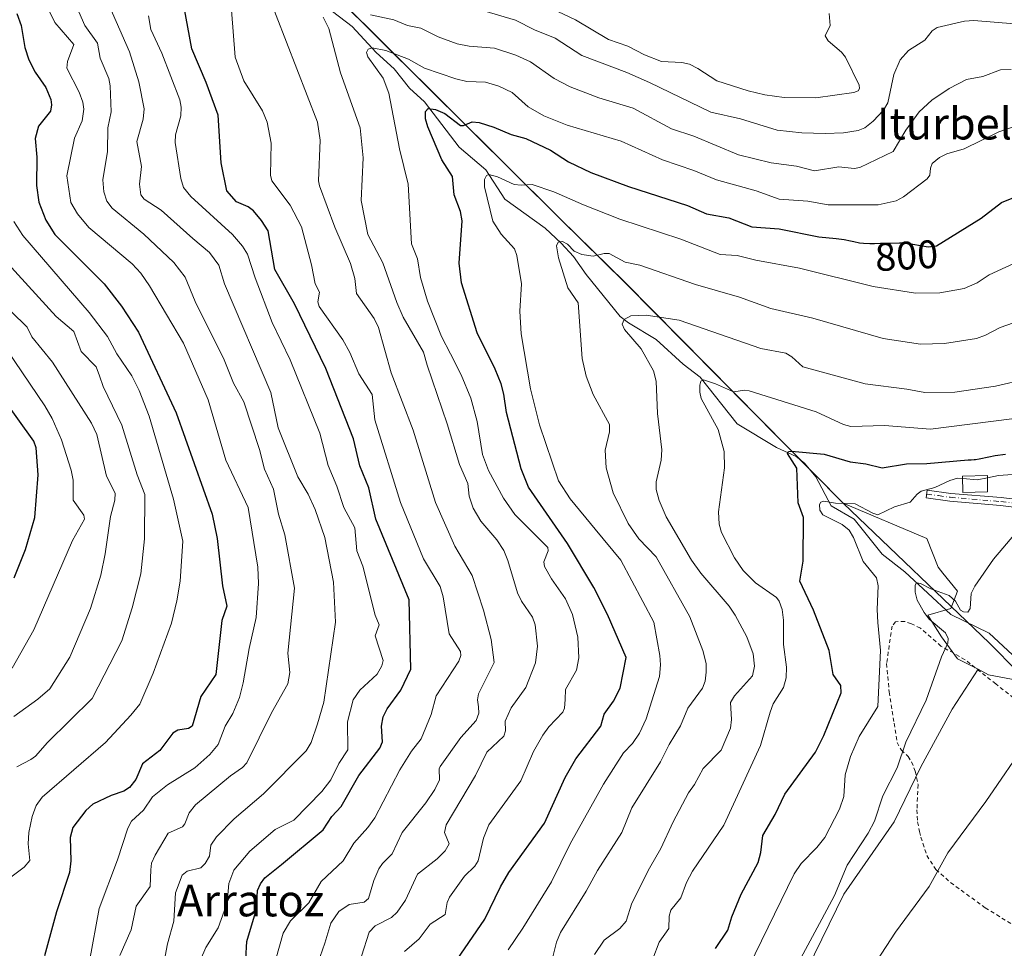
# Model space of a CAD drawing. Units: metres. Extents: x 654736 to 658190, y 4750995 to 4753386.
# Drawn here: x 655222 to 655470, y 4751200 to 4751434 of the extents above; entities that cross this region are included whole.
import ezdxf
from ezdxf.enums import TextEntityAlignment as Align

# ---------------------------------------------------------------- set-up
doc = ezdxf.new("R2010")
doc.units = ezdxf.units.M
doc.header["$MEASUREMENT"] = 0
doc.linetypes.add('DGN Style 2', pattern=[1.648017, 0.98881, -0.659207])
doc.linetypes.add('DGN Style 4', pattern=[2.638475, 1.318413, -0.659207, 0.001648, -0.659207])
for name, color, linetype, lineweight in [('Alambrada', 7, 'DGN Style 2', 0), ('Arbolado forestal CxS', 92, 'Continuous', 0), ('Camino Cxs', 7, 'Continuous', 0), ('Camino eje', 30, 'DGN Style 4', 13), ('Corriente natural lineal', 142, 'Continuous', 13), ('Curva de nivel maestra', 30, 'Continuous', 30), ('Curva de nivel normal', 30, 'Continuous', 0), ('Edificación ligera Cxs', 1, 'Continuous', 0), ('Matorral CxS', 135, 'Continuous', 0), ('Municipio', 91, 'Continuous', 13), ('Municipio CxS', 4, 'Continuous', 0), ('Pastizal CxS', 92, 'Continuous', 0), ('Rótulo de curva de nivel directora', 7, 'Continuous', 0), ('Texto cartográfico', 7, 'Continuous', 0)]:
    doc.layers.add(name, color=color, linetype=linetype, lineweight=lineweight)
doc.styles.add('Style-Arial', font='txt')

# ---------------------------------------------------------------- blocks, each defined once
blk = doc.blocks.new('*U13')
at = {"layer": 'Arbolado forestal CxS', "color": 92, "linetype": 'Continuous', "lineweight": 0}
blk.add_polyline3d([(655301.2049, 4751440.3605, 811.3515), (655358.1527, 4751383.6909, 793.2826), (655374.3721, 4751367.7811, 788.5321), (655429.4001, 4751312.0815, 770.4354), (655450.4233, 4751303.2073, 767.9668), (655453.3073, 4751295.9903, 766.5904), (655454.5101, 4751294.5053, 766.2306), (655458.2143, 4751289.9323, 765.3349), (655456.4813, 4751285.6029, 764.5801), (655450.7103, 4751283.8743, 765.6207), (655454.1713, 4751278.3899, 765.4488), (655458.2143, 4751272.9095, 764.5478), (655463.3451, 4751270.2467, 763.4329), (655456.8471, 4751260.2137, 763.6185), (655448.9061, 4751245.6199, 763.6675), (655442.2221, 4751231.8109, 763.6084), (655429.5533, 4751213.6001, 764.4504), (655412.9255, 4751179.5541, 764.1175)], dxfattribs=at)
blk = doc.blocks.new('*U17')
at = {"layer": 'Matorral CxS', "color": 135, "linetype": 'Continuous', "lineweight": 0}
blk.add_polyline3d([(655473.5043, 4751267.4249, 762.0749), (655466.0047, 4751268.8665, 762.9824), (655463.3451, 4751270.2467, 763.4329), (655458.2143, 4751272.9095, 764.5478), (655454.1713, 4751278.3899, 765.4488), (655450.7103, 4751283.8743, 765.6207), (655456.4813, 4751285.6029, 764.5801), (655458.2143, 4751289.9323, 765.3349), (655454.5101, 4751294.5053, 766.2306), (655453.3073, 4751295.9903, 766.5904), (655450.4233, 4751303.2073, 767.9668), (655429.4001, 4751312.0815, 770.4354), (655374.3721, 4751367.7811, 788.5321), (655358.1527, 4751383.6909, 793.2826), (655301.2049, 4751440.3605, 811.3515)], dxfattribs=at)
blk = doc.blocks.new('*U26')
at = {"layer": 'Municipio CxS', "color": 4, "linetype": 'Continuous', "lineweight": 0, "flags": 128}
blk.add_lwpolyline([(655301.197, 4751440.411), (655358.154, 4751383.733), (655374.367, 4751367.828), (655429.4, 4751312.124), (655466.216, 4751276.853), (655473.355, 4751269.642)], dxfattribs=at)

msp = doc.modelspace()

# ---------------------------------------------------------------- linework, layer by layer
at = {"layer": 'Alambrada', "color": 7, "linetype": 'DGN Style 2', "lineweight": 0}
msp.add_polyline3d([(655473.6201, 4751262.0501, 762.1822), (655467.8201, 4751266.5401, 765.2432), (655460.0801, 4751272.6701, 769.5348), (655454.0101, 4751276.1101, 767.9837), (655448.8201, 4751280.6101, 770.4457), (655446.5501, 4751281.7401, 772.5913), (655444.8501, 4751282.3301, 773.9808), (655442.5901, 4751282.2501, 774.9814), (655441.6801, 4751281.1301, 774.5692), (655440.3201, 4751271.6801, 772.1514), (655440.9401, 4751264.5501, 772.5217), (655442.2301, 4751256.6501, 773.4444), (655442.9401, 4751251.8201, 767.7765), (655444.0301, 4751249.8801, 766.5121), (655445.7301, 4751248.2301, 765.1097), (655446.6001, 4751246.9201, 764.698), (655447.5301, 4751244.5801, 764.6493), (655448.2301, 4751241.2101, 765.1716), (655447.9601, 4751234.8301, 765.7213), (655448.1301, 4751231.7701, 765.0259), (655448.6201, 4751229.3301, 765.3799), (655448.9601, 4751227.9601, 765.3953), (655450.4301, 4751223.2901, 763.349), (655452.7501, 4751219.7901, 760.3169), (655456.4201, 4751216.4701, 759.1507), (655465.1601, 4751210.1401, 757.2804), (655477.1901, 4751202.6801, 755.1978)], dxfattribs=at)
at = {"layer": 'Arbolado forestal CxS', "color": 92, "linetype": 'Continuous', "lineweight": 0}
for points in [[(655463.3451, 4751270.2467, 763.4329), (655458.2143, 4751272.9095, 764.5478), (655454.1713, 4751278.3899, 765.4488), (655450.7103, 4751283.8743, 765.6207), (655456.4813, 4751285.6029, 764.5801), (655458.2143, 4751289.9323, 765.3349), (655454.5101, 4751294.5053, 766.2306), (655453.3073, 4751295.9903, 766.5904), (655450.4233, 4751303.2073, 767.9668), (655429.4001, 4751312.0815, 770.4354), (655374.3721, 4751367.7811, 788.5321), (655358.1527, 4751383.6909, 793.2826), (655301.2049, 4751440.3605, 811.3515)], [(655463.3451, 4751270.2467, 763.4329), (655456.8471, 4751260.2137, 763.6185), (655448.9061, 4751245.6199, 763.6675), (655442.2221, 4751231.8109, 763.6084), (655429.5533, 4751213.6001, 764.4504), (655412.9255, 4751179.5541, 764.1175), (655401.0483, 4751143.9243, 762.511), (655392.3387, 4751136.7983, 762.6281), (655373.1279, 4751125.2599, 769.4414), (655375.5623, 4751108.2177, 764.1629), (655371.1793, 4751070.2381, 761.8919), (655390.3579, 4751061.3831, 754.6681), (655400.3941, 4751052.2217, 752.6204), (655396.0115, 4751042.4833, 752.4715), (655382.0269, 4751025.9549, 755.1195), (655377.3539, 4751008.7856, 754.6809)]]:
    msp.add_polyline3d(points, dxfattribs=at)
at = {"layer": 'Camino Cxs', "color": 7, "linetype": 'Continuous', "lineweight": 0}
msp.add_polyline3d([(655476.4001, 4751310.6301, 769.5294), (655469.0101, 4751311.5301, 768.411), (655456.2401, 4751312.6101, 770.373), (655450.2601, 4751313.4401, 772.6358), (655450.5401, 4751315.4201, 773.2641), (655456.4601, 4751314.5901, 771.8747), (655469.2101, 4751313.5101, 768.6564), (655476.7202, 4751312.6101, 768.5932)], dxfattribs=at)
msp.add_polyline3d([(655476.4001, 4751310.6301, 769.5294), (655469.0101, 4751311.5301, 768.411), (655456.2401, 4751312.6101, 770.373), (655450.2601, 4751313.4401, 772.6358), (655450.5401, 4751315.4201, 773.2641), (655456.4601, 4751314.5901, 771.8747), (655469.2101, 4751313.5101, 768.6564), (655476.7202, 4751312.6101, 768.5932)], dxfattribs=at)
at = {"layer": 'Camino eje', "color": 30, "linetype": 'DGN Style 4', "lineweight": 13}
msp.add_polyline3d([(655450.4001, 4751314.4301, 772.9439), (655453.3601, 4751314.0151, 772.2836), (655456.3501, 4751313.6001, 771.1134), (655469.1101, 4751312.5201, 768.0872), (655472.8051, 4751312.0701, 767.9755)], dxfattribs=at)
at = {"layer": 'Corriente natural lineal', "color": 142, "linetype": 'Continuous', "lineweight": 13}
msp.add_polyline3d([(655300.6732, 4751436.0252, 809.9966), (655305.6264, 4751432.2456, 808.7683), (655311.7248, 4751425.7204, 806.1766), (655316.2381, 4751421.5794, 804.8735), (655320.1043, 4751416.7202, 803.671), (655323.9122, 4751413.3045, 801.7303), (655332.6098, 4751401.8587, 798.2771), (655339.3657, 4751396.1147, 796.8228), (655344.1191, 4751388.709, 794.2253), (655354.2451, 4751381.4561, 792.5291), (655358.3367, 4751377.6847, 791.0723), (655361.4554, 4751374.2622, 789.8403), (655364.579, 4751369.7654, 788.3871), (655373.1937, 4751359.1929, 785.8761), (655375.2389, 4751357.5445, 785.2811), (655382.2251, 4751353.4152, 783.9977), (655389.0865, 4751347.1796, 782.4514), (655393.3121, 4751343.9016, 781.256), (655402.6891, 4751332.0975, 777.8843), (655412.5319, 4751326.1195, 776.5914), (655417.5099, 4751323.8806, 775.7098), (655419.6098, 4751322.2166, 775.116), (655422.4676, 4751318.7802, 774.1418), (655426.3328, 4751311.4882, 770.6262), (655432.1634, 4751308.0525, 769.3131), (655439.1957, 4751299.2324, 767.4274), (655444.9077, 4751294.8347, 767.234), (655456.4786, 4751284.0207, 764.3623), (655466.1934, 4751279.329, 763.6009), (655474.3532, 4751271.7141, 762.2034)], dxfattribs=at)
at = {"layer": 'Curva de nivel maestra', "color": 30, "linetype": 'Continuous', "lineweight": 30, "flags": 128}
for points, elevation in [([(655278.89, 4751197.2401), (655279.13, 4751201.6601), (655281.54, 4751209.8201), (655281.78, 4751214.4801), (655282.54, 4751216.1901), (655283.68, 4751217.7101), (655287.81, 4751221.0801), (655298.3, 4751229.7901), (655300.5, 4751233.1301), (655302.85, 4751235.6501), (655307.36, 4751243.5001), (655312.62, 4751250.3501), (655313.28, 4751251.9801), (655313.07, 4751255.9201), (655313.46, 4751258.2701), (655314.5, 4751260.2701), (655317.93, 4751265.0101), (655320.43, 4751270.2801), (655320, 4751287.7401), (655311.57, 4751308.1201), (655309.88, 4751316.0101), (655307.57, 4751321.5501), (655305.96, 4751328.3001), (655299.04, 4751346.0501), (655291.14, 4751362.3401), (655286.15, 4751371.0101), (655284.44, 4751380.7601), (655282.82, 4751383.4101), (655280.81, 4751385.8401), (655279.46, 4751386.8001), (655276.46, 4751388.1001), (655274.03, 4751390.8701), (655272.67, 4751397.9301), (655271.85, 4751409.9601), (655268.88, 4751418.1201), (655265.22, 4751426.6001), (655263.21, 4751437.5401)], 825), ([(655221.15, 4751435.5301), (655222.2, 4751432.5301), (655223.2, 4751427.0101), (655224.15, 4751423.8801), (655225.77, 4751420.7701), (655228.48, 4751416.8601), (655229.71, 4751413.8901), (655229.89, 4751412.5101), (655229.61, 4751410.9701), (655226.62, 4751407.1401), (655225.76, 4751404.0401), (655226.16, 4751399.3501), (655226.08, 4751392.2101), (655226.72, 4751388.0101), (655228.48, 4751383.4401), (655230.69, 4751379.8001), (655243.17, 4751367.4201), (655247.5, 4751361.7901), (655251.84, 4751355.2201), (655261.27, 4751334.8501), (655270.33, 4751309.3501), (655271.63, 4751303.2401), (655273, 4751291.3101), (655274.08, 4751286.1701), (655272.77, 4751282.5301), (655271.32, 4751268.9101), (655267.54, 4751263.3601), (655265.29, 4751255.9401), (655264.37, 4751255.3501), (655261.73, 4751254.8801), (655260.49, 4751254.1701), (655257.14, 4751249.7401), (655252.83, 4751246.4001), (655251.1, 4751242.4701), (655249.51, 4751240.4401), (655248.13, 4751239.5101), (655244.92, 4751238.4401), (655240.26, 4751236.2801), (655238.51, 4751234.6901), (655235.3, 4751230.3901), (655234.62, 4751227.8501), (655234.73, 4751221.9901), (655234.4, 4751219.0101), (655231.11, 4751209.1201), (655228.15, 4751198.0001)], 850), ([(655331.01, 4751195.5301), (655339.05, 4751207.2601), (655343.01, 4751215.4201), (655345.1, 4751219.0101), (655354.14, 4751231.4201), (655359.35, 4751243.0101), (655361.99, 4751247.7001), (655368.34, 4751255.9401), (655369.11, 4751258.9501), (655371.49, 4751262.2501), (655373.15, 4751265.4801), (655374.66, 4751273.1901), (655370, 4751284.0201), (655366.57, 4751290.8401), (655359.89, 4751301.9801), (655350.08, 4751316.1701), (655348.2, 4751320.7501), (655344.54, 4751334.9801), (655343.88, 4751339.6101), (655343.16, 4751342.2201), (655341.66, 4751345.9301), (655337.14, 4751355.0701), (655333.21, 4751367.6901), (655332.63, 4751372.6401), (655333.34, 4751383.3201), (655332.94, 4751385.6001), (655331.31, 4751389.8101), (655330.92, 4751394.4401), (655328.24, 4751398.6401), (655324.72, 4751406.9401), (655324.13, 4751408.9701), (655324.1, 4751410.8401), (655324.79, 4751411.6201), (655326.66, 4751411.3301), (655328.98, 4751410.3101), (655332.96, 4751407.3401), (655333.7, 4751407.3301), (655335.89, 4751408.2201), (655337.62, 4751408.0801), (655341.34, 4751406.8801), (655345.67, 4751405.0101), (655349.39, 4751404.0801), (655355.64, 4751401.0601), (655360.14, 4751398.1201), (655365.77, 4751395.5001), (655375.24, 4751391.9001), (655390.16, 4751387.1601), (655394.92, 4751385.0801), (655400.54, 4751384.0301), (655406.38, 4751381.7601), (655413.24, 4751381.2401), (655423.2, 4751379.2401), (655427.64, 4751378.8501), (655428.92, 4751378.6801), (655429.62, 4751378.5601), (655431.17, 4751378.2601), (655432.03, 4751378.0601), (655433.44, 4751377.7101), (655434.46, 4751377.6401), (655436.09, 4751377.5801), (655437.27, 4751377.5901), (655438.81, 4751377.6801), (655439.71, 4751377.6901), (655440.8, 4751377.6401), (655441.3, 4751377.6301), (655443.58, 4751377.7201), (655444.36, 4751377.7001), (655444.78, 4751377.6701), (655445.45, 4751377.6001), (655446.56, 4751377.4501), (655446.94, 4751377.3801), (655450.77, 4751376.7201), (655452.92, 4751377.0201), (655464.17, 4751383.9201), (655469.23, 4751387.9401), (655474.43, 4751390.0501)], 800), ([(655220.49, 4751293.2801), (655223.3, 4751300.4601), (655225.66, 4751308.4701), (655226.51, 4751319.3001), (655226, 4751326.1001), (655225.46, 4751327.7501), (655206.07, 4751354.6801)], 875), ([(655397.23, 4751199.8601), (655400.27, 4751204.4901), (655401.31, 4751207.8801), (655403.64, 4751213.5901), (655407.91, 4751221.5401), (655408.64, 4751224.0601), (655409.15, 4751228.3401), (655412.2, 4751233.6801), (655414.64, 4751238.7801), (655422.41, 4751249.3201), (655424.51, 4751253.5801), (655427.77, 4751261.6001), (655428.84, 4751264.3301), (655428.81, 4751266.2001), (655426.82, 4751268.9701), (655425.85, 4751274.9901), (655421.88, 4751285.1801), (655418.47, 4751292.4901), (655419.29, 4751297.4901), (655419.33, 4751308.4901), (655417.99, 4751312.2201), (655417.68, 4751320.9201), (655415.3, 4751324.6701), (655415.62, 4751325.1801), (655416.31, 4751325.2501), (655424.61, 4751324.5001), (655431.14, 4751322.5301), (655435.08, 4751322.0201), (655439.15, 4751321.0301), (655445.3, 4751322.0101), (655450.48, 4751322.0901), (655460.86, 4751323.0101), (655461.61, 4751323.0301), (655462.35, 4751323.1001), (655462.75, 4751323.1601), (655463.66, 4751323.3301), (655466.08, 4751323.8201), (655467.68, 4751324.1101), (655470.24, 4751324.4901)], 775)]:
    msp.add_lwpolyline(points, dxfattribs=dict(at, elevation=elevation))
at = {"layer": 'Curva de nivel normal', "color": 30, "linetype": 'Continuous', "lineweight": 0, "flags": 128}
for points, elevation in [([(655239.42, 4751196.7), (655241.92, 4751209.91), (655246.54, 4751222.21), (655249.13, 4751230.19), (655250.05, 4751231.97), (655253.05, 4751234.76), (655255.34, 4751238.14), (655259.12, 4751241.13), (655265.98, 4751245.44), (655269.77, 4751248.77), (655271.87, 4751251.32), (655273.61, 4751255.94), (655275.57, 4751259.07), (655277.22, 4751263.17), (655278.21, 4751266.83), (655279.68, 4751275.52), (655281.44, 4751283.27), (655282.01, 4751291.86), (655281.9, 4751296.02), (655279.45, 4751311.04), (655273.84, 4751322.98), (655269.37, 4751338.16), (655263.17, 4751352.43), (655254.61, 4751366.93), (655252.36, 4751370.11), (655250.2, 4751372.44), (655239.29, 4751381.59), (655236.44, 4751385.02), (655234.77, 4751387.88), (655233.76, 4751394.66), (655235.72, 4751404.14), (655237.6, 4751408.53), (655238.05, 4751411.43), (655237.78, 4751413.24), (655236.86, 4751415.69), (655233.77, 4751421.75), (655233.92, 4751423.48), (655235.49, 4751427.71), (655230.73, 4751433.29), (655224.53, 4751446.07)], 845), ([(655234.65, 4751440.85), (655238.27, 4751432.55), (655241.45, 4751428.07), (655242.12, 4751424.27), (655244.3, 4751419.18), (655244.69, 4751417.34), (655244.88, 4751410.72), (655244.09, 4751406.69), (655243.96, 4751400.8), (655242.8, 4751393.6), (655243.07, 4751390.61), (655243.86, 4751388.26), (655245.15, 4751386.51), (655253.13, 4751379.96), (655260.72, 4751372.81), (655263.54, 4751369.12), (655266.06, 4751362.94), (655273.41, 4751348.28), (655275.78, 4751342.34), (655278.32, 4751337.65), (655282.26, 4751325.64), (655283.54, 4751320.68), (655285.8, 4751315.65), (655287.12, 4751309.38), (655288.7, 4751304.1), (655291.08, 4751290.68), (655289.41, 4751274.35), (655289.91, 4751269.41), (655289.41, 4751266.59), (655285.33, 4751259.27), (655279.11, 4751246.67), (655277.97, 4751245.48), (655274.96, 4751243.4), (655266.18, 4751236.12), (655264.6, 4751234.07), (655263.48, 4751231.31), (655262.88, 4751230.54), (655259.27, 4751228.94), (655255.97, 4751223.41), (655255.11, 4751221.38), (655254.94, 4751219.73), (655254.77, 4751215.53), (655251.19, 4751210.58), (655249.94, 4751204.6), (655247.1, 4751198.14)], 840), ([(655297.57, 4751197.85), (655298.72, 4751201.24), (655300.26, 4751206.25), (655302.3, 4751209.17), (655304.86, 4751210.93), (655308.63, 4751211.56), (655309.8, 4751212.43), (655311.11, 4751217), (655312.36, 4751219.93), (655313.29, 4751221.29), (655315.71, 4751223.69), (655318.25, 4751229.12), (655324.18, 4751236.55), (655326.5, 4751239.94), (655327.66, 4751242.35), (655327.57, 4751245.15), (655327.85, 4751245.73), (655333.01, 4751253.05), (655336.85, 4751257.32), (655337.59, 4751259.15), (655337.47, 4751260.8), (655337.19, 4751262.55), (655337.48, 4751264.04), (655341.43, 4751271.92), (655340.7, 4751277.76), (655338.71, 4751285.16), (655335.84, 4751293.87), (655331.51, 4751301.31), (655326.68, 4751312.26), (655321.02, 4751330.54), (655315.48, 4751344.99), (655312.3, 4751356.41), (655311.16, 4751358.7), (655306.77, 4751364.93), (655306.35, 4751368.76), (655305.24, 4751372.54), (655301.29, 4751381.66), (655297.43, 4751392.07), (655297.2, 4751393.35), (655297.54, 4751403.59), (655296.92, 4751408.19), (655283.91, 4751441.88)], 815), ([(655243.75, 4751439.18), (655249.53, 4751425.85), (655251.88, 4751418.36), (655253.27, 4751411.5), (655252.99, 4751408.94), (655251.41, 4751403.3), (655252.56, 4751396.99), (655252.07, 4751392.5), (655252.4, 4751389.82), (655253.24, 4751388.77), (655257.55, 4751386), (655265.47, 4751378.8), (655269.73, 4751375.3), (655272.02, 4751372.11), (655273.47, 4751367.4), (655285.17, 4751340.04), (655287, 4751331.13), (655291.95, 4751318.74), (655294.56, 4751314.39), (655296.31, 4751310.56), (655298.76, 4751303.47), (655300.93, 4751292.24), (655301.46, 4751282.11), (655298.49, 4751261.97), (655296.91, 4751256.53), (655295.3, 4751251.78), (655294.03, 4751249.72), (655283.27, 4751238.88), (655275.88, 4751232.54), (655271.47, 4751228.01), (655270.01, 4751225.91), (655269.66, 4751223.13), (655268.63, 4751221.28), (655267.47, 4751220.22), (655264.1, 4751219.34), (655262.78, 4751218.38), (655261.15, 4751213.89), (655260.71, 4751206.77), (655259.1, 4751201.08), (655258.28, 4751196.58)], 835), ([(655351.57, 4751438.8), (655361.91, 4751433.98), (655370.24, 4751428.96), (655375.1, 4751427.31), (655379.27, 4751425.15), (655383.59, 4751423.48), (655388.72, 4751423.17), (655390.64, 4751422.74), (655392.77, 4751421.7), (655397.53, 4751418.58), (655405.39, 4751416.08), (655409.65, 4751415.06), (655414.53, 4751414.34), (655422.5, 4751414.31), (655432.06, 4751415.62), (655433.14, 4751416.03), (655433.51, 4751416.65), (655433.36, 4751417.52), (655429.94, 4751424.58), (655428.97, 4751425.8), (655425.6, 4751428.7), (655424.85, 4751429.96), (655426.05, 4751432.56), (655425.84, 4751435.53)], 820), ([(655285.48, 4751193.94), (655288.24, 4751203.71), (655290.09, 4751206.81), (655294.74, 4751211.42), (655297.81, 4751216.72), (655303.39, 4751222), (655306.04, 4751226.46), (655309.58, 4751230.35), (655311.36, 4751232.78), (655317.67, 4751244.87), (655320.58, 4751249.61), (655323.07, 4751252.71), (655325.59, 4751258.85), (655326.84, 4751263.54), (655332.54, 4751272.27), (655333.02, 4751273.75), (655332.94, 4751274.73), (655330.1, 4751279.21), (655328.56, 4751288.51), (655327.85, 4751291.11), (655323.64, 4751298.08), (655317.82, 4751312.32), (655311.33, 4751333.16), (655310.72, 4751339.47), (655307.35, 4751344.7), (655305.03, 4751350.1), (655303.3, 4751353.25), (655297.36, 4751361.69), (655297.03, 4751362.9), (655297.44, 4751365.28), (655296.35, 4751367.43), (655295.39, 4751372.2), (655292.85, 4751381.74), (655290.06, 4751387.22), (655285.4, 4751393.37), (655285.07, 4751394.81), (655285.21, 4751402.83), (655284.22, 4751408.18), (655283.08, 4751411), (655278.33, 4751418.57), (655276.19, 4751424.55), (655275.22, 4751436.36)], 820), ([(655337.4, 4751436.67), (655346.83, 4751433.9), (655351.58, 4751431.43), (655356.76, 4751429.36), (655363.48, 4751424.97), (655374.85, 4751420.64), (655380.6, 4751418.12), (655396.03, 4751410.64), (655403.49, 4751409.03), (655412.71, 4751406.12), (655418.98, 4751405.44), (655424.86, 4751405.28), (655429.41, 4751405.45), (655433.13, 4751406.02), (655434.84, 4751406.75), (655436.94, 4751408.45), (655439.49, 4751411.15), (655440.62, 4751413.05), (655442.1, 4751420.17), (655443.76, 4751423.85), (655445.8, 4751426.24), (655449.92, 4751428.79), (655451.8, 4751431.16), (655453.07, 4751431.98), (655459.94, 4751433.61), (655462.32, 4751433.82), (655472.55, 4751432.97)], 815), ([(655267.45, 4751197.03), (655268.74, 4751200.08), (655271.89, 4751205.08), (655274.11, 4751211.37), (655274.6, 4751216.28), (655275.83, 4751219.59), (655279.9, 4751224.43), (655286.28, 4751229.9), (655290.91, 4751232.22), (655297.99, 4751239.48), (655300.23, 4751242.36), (655302.26, 4751246.51), (655304.53, 4751249.97), (655304.48, 4751257.01), (655305.9, 4751262.56), (655307.55, 4751264.99), (655311.95, 4751269.05), (655313.12, 4751271.11), (655313.42, 4751272.46), (655311.43, 4751278.69), (655312.41, 4751281.49), (655311.45, 4751283.89), (655308.29, 4751296.23), (655306.81, 4751300.13), (655306.33, 4751305.87), (655303.55, 4751311.01), (655301.81, 4751316.43), (655299.6, 4751321.64), (655297.51, 4751329.8), (655289.99, 4751348.23), (655285.5, 4751357.65), (655281.2, 4751368.88), (655279.25, 4751374.92), (655278.03, 4751376.88), (655275.52, 4751379.82), (655265, 4751389.43), (655263.17, 4751391.73), (655262.49, 4751393.92), (655261.03, 4751403.01), (655261.16, 4751404.99), (655262.48, 4751409.75), (655262.54, 4751411.96), (655262.21, 4751413.81), (655257.67, 4751425.52), (655254.89, 4751431.55), (655254.32, 4751434.99)], 830), ([(655308, 4751197.94), (655309.94, 4751204.01), (655311.44, 4751205.55), (655315.54, 4751207.69), (655317.02, 4751209.01), (655319.07, 4751212.01), (655322.1, 4751218.59), (655327.09, 4751222.48), (655329.1, 4751224.47), (655330.05, 4751226.29), (655328.95, 4751229.07), (655329.29, 4751231.08), (655336.75, 4751243.48), (655339.6, 4751249.39), (655343.88, 4751253.4), (655344.26, 4751254.73), (655344.19, 4751257.16), (655345.74, 4751260.56), (655349.42, 4751265.66), (655351.88, 4751271.88), (655352.37, 4751276.06), (655351.76, 4751281.42), (655351.06, 4751283.38), (655348.34, 4751287.38), (655347.3, 4751289.48), (655344.88, 4751297.71), (655343.87, 4751300.17), (655342.08, 4751302.87), (655338.05, 4751307.58), (655336.13, 4751310.84), (655335.12, 4751313.91), (655334.79, 4751317.1), (655332.67, 4751321.84), (655329.56, 4751332.13), (655324.51, 4751346.88), (655323.62, 4751350.21), (655318.52, 4751358.97), (655316.87, 4751362.69), (655313.34, 4751372.73), (655309.55, 4751379.83), (655307.94, 4751388.41), (655308.4, 4751399.15), (655307.62, 4751406.72), (655302.69, 4751420.63), (655299.74, 4751431.75), (655298.32, 4751434.66)], 810), ([(655310.29, 4751435.17), (655316.15, 4751433.93), (655319.58, 4751432.54), (655322.98, 4751431.81), (655327.35, 4751429.66), (655332.07, 4751427.89), (655335.15, 4751427.31), (655341.49, 4751426.77), (655346.85, 4751425.08), (655350.55, 4751423.34), (655356.55, 4751419.19), (655360.56, 4751417.08), (655367.78, 4751414.3), (655376.42, 4751411.69), (655386.08, 4751406.44), (655391.71, 4751404.67), (655403.01, 4751399.9), (655411.18, 4751397.91), (655417.61, 4751397.04), (655422.12, 4751395.93), (655428.29, 4751396.86), (655432.15, 4751396.52), (655433.53, 4751396.76), (655441.93, 4751400.75), (655445.13, 4751406.14), (655448.5, 4751410.78), (655451.67, 4751413.68), (655456.06, 4751416.64), (655460.46, 4751418.88), (655464.59, 4751419.65), (655468.98, 4751421.36), (655471.67, 4751421.47)], 810), ([(655318.83, 4751199.08), (655322.56, 4751202.3), (655325.29, 4751205.98), (655329.06, 4751208.41), (655329.6, 4751211.45), (655330.14, 4751212.79), (655333.93, 4751218.12), (655336.55, 4751220.64), (655337.38, 4751221.93), (655338.76, 4751227.69), (655340.05, 4751231.07), (655348.12, 4751242.12), (655351.32, 4751249.53), (655353.67, 4751253.66), (655355.21, 4751255.78), (655358.75, 4751259.42), (655359.15, 4751260.44), (655359.29, 4751262.65), (655359.38, 4751265.12), (655362.16, 4751270.06), (655362.76, 4751273.17), (655362.53, 4751278.33), (655361.15, 4751284.08), (655359.42, 4751287.99), (655355.89, 4751293.01), (655354.13, 4751296.12), (655353.95, 4751297.34), (655355.07, 4751300.07), (655354.98, 4751300.96), (655346.6, 4751309.24), (655343.8, 4751313.38), (655340.03, 4751320.33), (655338.47, 4751324.38), (655337.14, 4751332.67), (655335.57, 4751338.55), (655333.07, 4751344.44), (655330.38, 4751349.73), (655328.17, 4751354.13), (655324.63, 4751363.03), (655322.86, 4751368.97), (655322.1, 4751373.73), (655320.6, 4751377.48), (655319.74, 4751392.52), (655317.57, 4751401.4), (655314.91, 4751415.48), (655313.44, 4751419.23), (655309.6, 4751424.65), (655309.23, 4751425.74), (655309.68, 4751426.53), (655310.72, 4751426.86), (655314.11, 4751426.19), (655319.81, 4751424.06), (655323.89, 4751421.81), (655331.77, 4751419.04), (655334.53, 4751418.43), (655339.26, 4751418.22), (655342.61, 4751417.24), (655345.92, 4751415.63), (655350.01, 4751412.04), (655353.96, 4751409.77), (655359.86, 4751407.37), (655373.42, 4751403.34), (655383.83, 4751398.63), (655391.77, 4751395.99), (655397.43, 4751393.65), (655407.46, 4751390.82), (655413.2, 4751388.75), (655420.45, 4751388.24), (655425.59, 4751387.29), (655429.07, 4751387.35), (655438.2, 4751387.29), (655442.73, 4751388.34), (655444.54, 4751389.36), (655450.56, 4751393.86), (655451.21, 4751394.78), (655451.36, 4751396.53), (655451.83, 4751397.72), (655453.6, 4751399.27), (655455.45, 4751400.14), (655459.83, 4751401.44), (655468.59, 4751405.73), (655474.63, 4751407.81)], 805), ([(655474.51, 4751373.54), (655466.18, 4751369.65), (655463.15, 4751367.7), (655459.89, 4751366.25), (655453.72, 4751365.16), (655447.58, 4751365.06), (655436.92, 4751366.74), (655418.32, 4751371.35), (655407.37, 4751373.35), (655402.68, 4751374.53), (655398.41, 4751374.8), (655388.42, 4751378.64), (655373.13, 4751383.68), (655363.9, 4751387.3), (655356.47, 4751390.61), (655350.97, 4751392.42), (655348.2, 4751392.26), (655346.49, 4751392.44), (655342.27, 4751394.34), (655340.04, 4751394.94), (655339.5, 4751394.68), (655338.98, 4751393.7), (655338.98, 4751391.83), (655341.13, 4751383.21), (655343.18, 4751379.89), (655346.54, 4751376.21), (655347.14, 4751374.53), (655348.32, 4751367.41), (655347.86, 4751360.53), (655348.21, 4751354.82), (655350.56, 4751340.97), (655352.84, 4751331.83), (655357.65, 4751317.75), (655360.61, 4751313.24), (655366.86, 4751305.6), (655373.32, 4751297.78), (655381.66, 4751282.09), (655383.14, 4751273.75), (655383.32, 4751271.38), (655383.06, 4751268.45), (655379.73, 4751257.8), (655378.06, 4751254.11), (655376.27, 4751251.5), (655374.03, 4751249.19), (655368.99, 4751241.33), (655360.56, 4751226.29), (655355.83, 4751216.71), (655348.68, 4751204.97), (655344.92, 4751199.57)], 795), ([(655219.3, 4751217.61), (655222.96, 4751220.36), (655224.41, 4751222.08), (655224, 4751226.27), (655224.18, 4751229.14), (655225, 4751233.12), (655225.99, 4751235.88), (655227.5, 4751238), (655243.45, 4751251.77), (655249.9, 4751258.69), (655252.14, 4751261.48), (655255.51, 4751269.26), (655260.11, 4751281.87), (655261.5, 4751287.51), (655262.31, 4751292.45), (655262.94, 4751302.57), (655260.65, 4751313.12), (655254.51, 4751334.08), (655252, 4751340.56), (655250.13, 4751344.24), (655246.35, 4751349.79), (655243.96, 4751354.11), (655239.35, 4751360.19), (655222.64, 4751379.55), (655220.43, 4751383.14)], 855), ([(655355.92, 4751196.77), (655357.16, 4751201.48), (655358.12, 4751203.91), (655364.64, 4751214.28), (655367.47, 4751219.55), (655373.6, 4751229.14), (655376.1, 4751235.34), (655383.33, 4751246.92), (655385.5, 4751251.3), (655388.35, 4751255.98), (655390.21, 4751260.47), (655393.88, 4751265.45), (655394.56, 4751267.28), (655394.83, 4751269.54), (655394.81, 4751271.71), (655393.97, 4751275), (655390.76, 4751283.51), (655382.22, 4751298.61), (655377.86, 4751303.09), (655375.21, 4751306.98), (655371.42, 4751314.72), (655369.62, 4751321.06), (655369.43, 4751325.5), (655370.48, 4751330.06), (655370.49, 4751331.94), (655366.35, 4751339.49), (655364.6, 4751344.1), (655363.6, 4751348.55), (655362.61, 4751362.63), (655359.98, 4751366.36), (655357.65, 4751373.92), (655357.12, 4751376.99), (655357.59, 4751377.93), (655358.62, 4751378.05), (655359.87, 4751377.4), (655361.56, 4751375.65), (655363.51, 4751374.76), (655366.4, 4751374.42), (655369.16, 4751375.07), (655370.44, 4751375.05), (655374.45, 4751372.85), (655378.09, 4751372.09), (655392.12, 4751367.27), (655403.21, 4751364.05), (655411.12, 4751361.19), (655421.71, 4751358.74), (655439.41, 4751353.61), (655448.85, 4751352.19), (655454.89, 4751352.33), (655462.92, 4751353.65), (655465.23, 4751354.45), (655468.95, 4751356.42), (655473.99, 4751358.17)], 790), ([(655221.13, 4751245.7), (655224.69, 4751247.48), (655225.85, 4751248.38), (655228.84, 4751251.76), (655240.13, 4751262.86), (655247.59, 4751277.38), (655250.22, 4751285.73), (655252.4, 4751294.34), (655253.33, 4751303.16), (655253.4, 4751314.31), (655251.44, 4751319.26), (655247.59, 4751331.79), (655242.87, 4751341.56), (655241.99, 4751344.2), (655241.18, 4751346.47), (655237.4, 4751350.32), (655235.52, 4751355.39), (655231.05, 4751359.16), (655218.91, 4751372.5)], 860), ([(655215.61, 4751364.4), (655223.74, 4751356.45), (655224.91, 4751354.03), (655230.1, 4751347.67), (655239.96, 4751332.31), (655241.29, 4751329.43), (655243.72, 4751318.92), (655245.95, 4751314.67), (655245.83, 4751312.85), (655244.76, 4751308.8), (655243.44, 4751299.34), (655242.28, 4751293.94), (655239.73, 4751285.6), (655234.5, 4751273.34), (655229.47, 4751265.32), (655226.44, 4751262.73), (655220.42, 4751258.34)], 865), ([(655366.69, 4751198.37), (655369.13, 4751202), (655373.05, 4751204.95), (655374.66, 4751206.8), (655376.15, 4751211.31), (655380.53, 4751220.15), (655383.46, 4751225.1), (655386.53, 4751231.83), (655390.35, 4751239.07), (655391.94, 4751241.22), (655394.11, 4751245.23), (655398.62, 4751249.84), (655400.96, 4751255.39), (655401.25, 4751257.58), (655401, 4751261.86), (655402.01, 4751263.56), (655406.48, 4751268.62), (655406.99, 4751271.02), (655406.68, 4751274.17), (655405.08, 4751278.4), (655402.19, 4751283.85), (655400.63, 4751286.15), (655393.54, 4751294.46), (655391.15, 4751297.75), (655384.74, 4751308.71), (655383, 4751312.78), (655382.27, 4751315.54), (655382.21, 4751317.5), (655383.53, 4751322.92), (655383.69, 4751325.53), (655382.59, 4751334.74), (655382.28, 4751342.87), (655381.55, 4751345.46), (655378.49, 4751351.05), (655374.3, 4751355.87), (655373.64, 4751357.21), (655374.2, 4751358.43), (655375.85, 4751359.34), (655379.71, 4751359.52), (655388.03, 4751358.21), (655408.61, 4751351.12), (655414.93, 4751349.89), (655416.41, 4751349.04), (655419.21, 4751346.5), (655434.92, 4751342.17), (655445.44, 4751340.89), (655449.91, 4751340), (655457.46, 4751340.06), (655467.77, 4751341.61), (655475.76, 4751343.5)], 785), ([(655218.74, 4751350.68), (655228.22, 4751336.65), (655230.06, 4751333.48), (655232.41, 4751328.11), (655234.88, 4751320.45), (655235.36, 4751317.95), (655235.31, 4751312.91), (655237.99, 4751309.1), (655238.16, 4751308.11), (655235.16, 4751302.75), (655225.4, 4751280.2), (655219.94, 4751270.49)], 870), ([(655381.41, 4751197.3), (655383, 4751201.46), (655385.47, 4751204.89), (655385.52, 4751208.01), (655385.94, 4751209.52), (655388.5, 4751212.62), (655389.87, 4751216.54), (655391.36, 4751219.38), (655399.31, 4751230.96), (655408.52, 4751251.01), (655410.95, 4751259.42), (655411.75, 4751261.51), (655414.33, 4751265.69), (655414.97, 4751268.13), (655415.06, 4751270.79), (655414.36, 4751276.49), (655414.34, 4751282.63), (655413.97, 4751285.35), (655413.25, 4751287.43), (655412.59, 4751288.35), (655407.31, 4751292.03), (655404.13, 4751295.15), (655402.02, 4751298.38), (655398.71, 4751304.74), (655398.14, 4751306.82), (655397.96, 4751309.9), (655399.43, 4751321.01), (655399.42, 4751325.16), (655397.84, 4751330.68), (655393.6, 4751338.51), (655393.23, 4751340.07), (655393.25, 4751341.9), (655393.53, 4751342.87), (655394.14, 4751343.17), (655397.17, 4751342.24), (655401.73, 4751340.17), (655404.59, 4751340.57), (655405.69, 4751340.41), (655422.56, 4751335.11), (655429.41, 4751331.91), (655431.32, 4751331.43), (655439.75, 4751331.69), (655451.35, 4751330.76), (655487.73, 4751335.39)], 780), ([(655465.7009, 4751318.5005), (655468.53, 4751319.06), (655473.18, 4751319.44)], 770), ([(655405.47, 4751195.07), (655417.02, 4751218.7), (655418.79, 4751221.3), (655422.73, 4751225.29), (655424.77, 4751227.87), (655428.48, 4751235), (655429.54, 4751238.15), (655429.87, 4751243.64), (655431.18, 4751248.28), (655433.4, 4751253.29), (655438.1, 4751260.88), (655438.75, 4751274.96), (655438.1, 4751282.03), (655437.91, 4751285.31), (655438.15, 4751291.28), (655437.76, 4751293.29), (655434.44, 4751297.41), (655431.94, 4751303.46), (655430.84, 4751305.3), (655429.08, 4751306.73), (655424.28, 4751309.18), (655423.49, 4751310.33), (655423.42, 4751311.8), (655423.75, 4751312.41), (655424.49, 4751312.65), (655427.46, 4751312.14), (655432.41, 4751311.96), (655436.85, 4751309.56), (655438.13, 4751309.2), (655442.3, 4751311.19), (655446.22, 4751312.4), (655447.97, 4751314.42), (655449.02, 4751315.14), (655452.48, 4751316.04), (655456.24, 4751317.84), (655458.16, 4751318.43), (655459.4791, 4751318.3168)], 770), ([(655459.4791, 4751318.3168), (655463.17, 4751318), (655465.7009, 4751318.5005)], 770), ([(655413.33, 4751187.46), (655424.03, 4751207.28), (655427.14, 4751213.26), (655430.35, 4751220.86), (655435.63, 4751228.91), (655437.25, 4751231.93), (655439.36, 4751238.38), (655443, 4751245.43), (655445.18, 4751251.86), (655450.31, 4751262.46), (655454.1, 4751273.35), (655455.72, 4751276.82), (655455.79, 4751277.99), (655455.12, 4751279.43), (655451.04, 4751282.9), (655449.76, 4751284.52), (655448.01, 4751287.69), (655447.48, 4751289.67), (655447.52, 4751291.45), (655447.81, 4751292.03), (655448.82, 4751291.84), (655451.42, 4751290.54), (655456.07, 4751288.86), (655457.69, 4751287.46), (655458.92, 4751285.14), (655459.71, 4751284.69), (655460.78, 4751284.68), (655461.4, 4751285.59), (655461.6, 4751289.33), (655462.52, 4751291.2), (655467.26, 4751298.04), (655472.89, 4751304.68)], 765), ([(655476.14, 4751252.69), (655465.29, 4751236.94), (655455.71, 4751224), (655451.03, 4751215.53), (655442.59, 4751204), (655429.33, 4751183.72)], 760)]:
    msp.add_lwpolyline(points, dxfattribs=dict(at, elevation=elevation))
at = {"layer": 'Edificación ligera Cxs', "color": 1, "linetype": 'Continuous', "lineweight": 0}
msp.add_polyline3d([(655465.7701, 4751314.9701, 770.1776), (655459.5301, 4751314.8501, 771.5282), (655459.4701, 4751318.9401, 775.5329), (655465.6901, 4751319.0601, 773.4243), (655465.7701, 4751314.9701, 770.1776)], dxfattribs=at)
msp.add_3dface([(655465.7701, 4751314.9701, 775.5329), (655459.5301, 4751314.8501, 775.5329), (655459.4701, 4751318.9401, 775.5329), (655465.6901, 4751319.0601, 775.5329)], dxfattribs=at)
at = {"layer": 'Matorral CxS', "color": 135, "linetype": 'Continuous', "lineweight": 0}
for points in [[(655463.3451, 4751270.2467, 763.4329), (655458.2143, 4751272.9095, 764.5478), (655454.1713, 4751278.3899, 765.4488), (655450.7103, 4751283.8743, 765.6207), (655456.4813, 4751285.6029, 764.5801), (655458.2143, 4751289.9323, 765.3349), (655454.5101, 4751294.5053, 766.2306), (655453.3073, 4751295.9903, 766.5904), (655450.4233, 4751303.2073, 767.9668), (655429.4001, 4751312.0815, 770.4354), (655374.3721, 4751367.7811, 788.5321), (655358.1527, 4751383.6909, 793.2826), (655301.2049, 4751440.3605, 811.3515)], [(655463.3451, 4751270.2467, 763.4329), (655466.0047, 4751268.8665, 762.9824), (655473.5043, 4751267.4249, 762.0749), (655476.9697, 4751262.8091, 761.1037), (655482.1633, 4751258.1925, 760.2574), (655491.6867, 4751250.9795, 758.5625), (655498.3221, 4751243.7667, 756.7567), (655505.5351, 4751239.7237, 755.6771), (655511.8837, 4751238.2823, 755.077), (655515.3451, 4751232.5107, 753.9169), (655526.8877, 4751226.7399, 752.7667), (655537.5655, 4751223.2789, 752.2003), (655545.3561, 4751222.9879, 752.2531), (655554.3021, 4751224.7205, 752.6184), (655567.3005, 4751218.7197, 749.3592)]]:
    msp.add_polyline3d(points, dxfattribs=at)
at = {"layer": 'Municipio', "color": 91, "linetype": 'Continuous', "lineweight": 13, "flags": 128}
msp.add_lwpolyline([(655301.197, 4751440.411), (655358.154, 4751383.733), (655374.367, 4751367.828), (655429.4, 4751312.124), (655466.216, 4751276.853), (655473.355, 4751269.642)], dxfattribs=at)
msp.add_lwpolyline([(655301.197, 4751440.411), (655358.154, 4751383.733), (655374.367, 4751367.828), (655429.4, 4751312.124), (655466.216, 4751276.853), (655473.355, 4751269.642)], dxfattribs=at)
at = {"layer": 'Municipio CxS', "color": 4, "linetype": 'Continuous', "lineweight": 0, "flags": 128}
msp.add_lwpolyline([(655473.355, 4751269.642), (655466.216, 4751276.853), (655429.4, 4751312.124), (655374.367, 4751367.828), (655358.154, 4751383.733), (655301.197, 4751440.411)], dxfattribs=at)
at = {"layer": 'Pastizal CxS', "color": 92, "linetype": 'Continuous', "lineweight": 0}
for points in [[(655470.1168, 4751010.9007, 744.6434), (655377.3539, 4751008.7855, 754.6809), (655382.0269, 4751025.9549, 755.1195), (655396.0115, 4751042.4833, 752.4715), (655400.3941, 4751052.2217, 752.6204), (655390.3579, 4751061.3831, 754.6681), (655371.1793, 4751070.2381, 761.8919), (655375.5623, 4751108.2177, 764.1629), (655373.1279, 4751125.2599, 769.4414), (655392.3387, 4751136.7983, 762.6281), (655401.0483, 4751143.9243, 762.511), (655412.9255, 4751179.5541, 764.1175), (655429.5533, 4751213.6001, 764.4504), (655442.2221, 4751231.8109, 763.6084), (655448.9061, 4751245.6199, 763.6675), (655456.8471, 4751260.2137, 763.6185), (655463.3451, 4751270.2467, 763.4329), (655466.0047, 4751268.8665, 762.9824), (655473.5043, 4751267.4249, 762.0749)], [(655463.3451, 4751270.2467, 763.4329), (655456.8471, 4751260.2137, 763.6185), (655448.9061, 4751245.6199, 763.6675), (655442.2221, 4751231.8109, 763.6084), (655429.5533, 4751213.6001, 764.4504), (655412.9255, 4751179.5541, 764.1175), (655401.0483, 4751143.9243, 762.511), (655392.3387, 4751136.7983, 762.6281), (655373.1279, 4751125.2599, 769.4414), (655375.5623, 4751108.2177, 764.1629), (655371.1793, 4751070.2381, 761.8919), (655390.3579, 4751061.3831, 754.6681), (655400.3941, 4751052.2217, 752.6204), (655396.0115, 4751042.4833, 752.4715), (655382.0269, 4751025.9549, 755.1195), (655377.3539, 4751008.7856, 754.6809)], [(655463.3451, 4751270.2467, 763.4329), (655466.0047, 4751268.8665, 762.9824), (655473.5043, 4751267.4249, 762.0749), (655476.9697, 4751262.8091, 761.1037), (655482.1633, 4751258.1925, 760.2574), (655491.6867, 4751250.9795, 758.5625), (655498.3221, 4751243.7667, 756.7567), (655505.5351, 4751239.7237, 755.6771), (655511.8837, 4751238.2823, 755.077), (655515.3451, 4751232.5107, 753.9169), (655526.8877, 4751226.7399, 752.7667), (655537.5655, 4751223.2789, 752.2003), (655545.3561, 4751222.9879, 752.2531), (655554.3021, 4751224.7205, 752.6184), (655567.3005, 4751218.7197, 749.3592)]]:
    msp.add_polyline3d(points, dxfattribs=at)

# ---------------------------------------------------------------- block references
at = {"layer": 'Arbolado forestal CxS', "color": 92, "linetype": 'Continuous', "lineweight": 0}
msp.add_blockref('*U13', (0, 0), dxfattribs=at)
at = {"layer": 'Matorral CxS', "color": 135, "linetype": 'Continuous', "lineweight": 0}
msp.add_blockref('*U17', (0, 0), dxfattribs=at)
at = {"layer": 'Municipio CxS', "color": 4, "linetype": 'Continuous', "lineweight": 0}
msp.add_blockref('*U26', (0, 0), dxfattribs=at)

# ---------------------------------------------------------------- texts
at = {"layer": 'Rótulo de curva de nivel directora', "color": 7, "linetype": 'Continuous', "lineweight": 0, "style": 'Style-Arial'}
msp.add_text('800', height=7, rotation=3.344654, dxfattribs=at).set_placement((655445.3406, 4751374.5332), align=Align.MIDDLE_CENTER)
at = {"layer": 'Texto cartográfico', "color": 7, "linetype": 'Continuous', "lineweight": 0, "style": 'Style-Arial'}
for s, p in [('Iturbeltza', (655462.5903, 4751407.8002)), ('Arratoz', (655280.0616, 4751211.9702))]:
    msp.add_text(s, height=8, dxfattribs=at).set_placement(p, align=Align.MIDDLE_CENTER)

doc.saveas('drawing.dxf')
